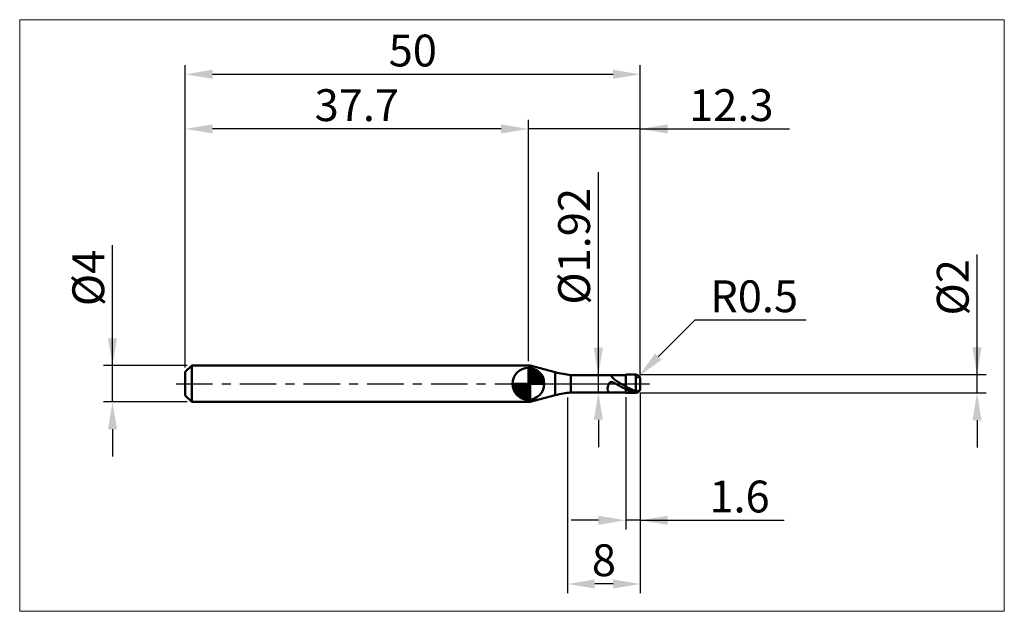
# Model space of a CAD drawing. Extents: x -18 to 90, y -25 to 40.
import ezdxf

# ---------------------------------------------------------------- set-up
doc = ezdxf.new("R2010")
doc.units = 0
doc.header["$MEASUREMENT"] = 0
doc.linetypes.add('LONGDASHDASH', pattern=[7, 4, -1, 1, -1])
doc.layers.get('Defpoints').update_dxf_attribs({"linetype": 'CONTINUOUS'})
for name, color, linetype, lineweight in [('1', 4, 'CONTINUOUS', 50), ('2', 7, 'CONTINUOUS', 25), ('4', 2, 'LONGDASHDASH', 25), ('CUT', 1, 'CONTINUOUS', 25), ('INFTOTAL', 9, 'CONTINUOUS', 18), ('NOCUT', 7, 'CONTINUOUS', 25), ('SK1', 4, 'CONTINUOUS', 50), ('SK2', 7, 'CONTINUOUS', 25), ('SK4', 2, 'LONGDASHDASH', 25)]:
    doc.layers.add(name, color=color, linetype=linetype, lineweight=lineweight)
doc.styles.add('Monospac821 BT', font='txt', dxfattribs={"height": 3.5})
doc.dimstyles.get("Standard").update_dxf_attribs({"dimtxt": 3.5, "dimasz": 3, "dimexe": 1, "dimexo": 0.5, "dimgap": 0.8, "dimtad": 1, "dimtoh": 1, "dimzin": 1, "dimdsep": 46, "dimtxsty": 'Monospac821 BT', "dimcen": 2.5, "dimadec": 1, "dimazin": 0, "dimtfac": 1, "dimtdec": 4, "dimtix": 1, "dimtmove": 1, "dimatfit": 3, "dimfxl": 1, "dimtolj": 1, "dimtzin": 1, "dimarcsym": 0})

# ---------------------------------------------------------------- blocks, each defined once
blk = doc.blocks.new('*D0')
at = {"layer": 'Defpoints', "color": 0}
for p in [(50, 34), (0, 1.3), (50, 0.5)]:
    blk.add_point(p, dxfattribs=at)
at = {"layer": 'SK2', "color": 0, "lineweight": -2}
for p, q in [((0, 1.8), (0, 35)), ((50, 1), (50, 35)), ((3, 34), (47, 34))]:
    blk.add_line(p, q, dxfattribs=at)
at = {"layer": 'SK2', "color": 0}
for points in [[(3, 34.5), (3, 33.5), (0, 34)], [(47, 33.5), (47, 34.5), (50, 34)]]:
    blk.add_solid(points, dxfattribs=at)
at = {"layer": 'SK2', "color": 0, "linetype": 'ByBlock', "insert": (25, 36.61125), "char_height": 3.5, "attachment_point": 5}
blk.add_mtext('\\A1;50', dxfattribs=at)
blk = doc.blocks.new('*D1')
at = {"layer": '2', "color": 0, "lineweight": -2}
for p, q in [((87, 1), (87, 14.186)), ((87, 4), (87, 7)), ((50, 1), (88, 1)), ((87, -1), (87, 1)), ((50, -1), (88, -1)), ((87, -4), (87, -7))]:
    blk.add_line(p, q, dxfattribs=at)
at = {"layer": '2', "color": 0}
for points in [[(86.5, 4), (87.5, 4), (87, 1)], [(87.5, -4), (86.5, -4), (87, -1)]]:
    blk.add_solid(points, dxfattribs=at)
at = {"layer": 'Defpoints', "color": 0}
for p in [(49.5, 1), (87, 1), (49.5, -1)]:
    blk.add_point(p, dxfattribs=at)
at = {"layer": '2', "color": 0, "linetype": 'ByBlock', "insert": (84.338, 10.593), "char_height": 3.5, "attachment_point": 5, "rotation": 90}
blk.add_mtext('\\A1;%%c2', dxfattribs=at)
blk = doc.blocks.new('*D3')
at = {"layer": 'Defpoints', "color": 0}
for p in [(-8, 2), (0.7, 2), (0.7, -2)]:
    blk.add_point(p, dxfattribs=at)
at = {"layer": 'SK2', "color": 0, "lineweight": -2}
for p, q in [((-8, 2), (-8, 15.242)), ((-8, 5), (-8, 8)), ((0.2, 2), (-9, 2)), ((-8, -2), (-8, 2)), ((0.2, -2), (-9, -2)), ((-8, -5), (-8, -8))]:
    blk.add_line(p, q, dxfattribs=at)
at = {"layer": 'SK2', "color": 0}
for points in [[(-8.5, 5), (-7.5, 5), (-8, 2)], [(-7.5, -5), (-8.5, -5), (-8, -2)]]:
    blk.add_solid(points, dxfattribs=at)
at = {"layer": 'SK2', "color": 0, "linetype": 'ByBlock', "insert": (-10.662, 11.621), "char_height": 3.5, "attachment_point": 5, "rotation": 90}
blk.add_mtext('\\A1;%%c4', dxfattribs=at)
blk = doc.blocks.new('*D4')
at = {"layer": 'Defpoints', "color": 0}
for p in [(0, 28), (0, 1.3), (37.7, 2)]:
    blk.add_point(p, dxfattribs=at)
at = {"layer": 'SK2', "color": 0, "lineweight": -2}
for p, q in [((0, 1.8), (0, 29)), ((37.7, 2.5), (37.7, 29)), ((34.7, 28), (3, 28))]:
    blk.add_line(p, q, dxfattribs=at)
at = {"layer": 'SK2', "color": 0}
for points in [[(3, 28.5), (3, 27.5), (0, 28)], [(34.7, 27.5), (34.7, 28.5), (37.7, 28)]]:
    blk.add_solid(points, dxfattribs=at)
at = {"layer": 'SK2', "color": 0, "linetype": 'ByBlock', "insert": (18.85, 30.61125), "char_height": 3.5, "attachment_point": 5}
blk.add_mtext('\\A1;37.7', dxfattribs=at)
blk = doc.blocks.new('*D5')
at = {"layer": '2', "color": 0, "lineweight": -2}
for p, q in [((56, 7), (51.98, 2.97)), ((68.21, 7), (56, 7)), ((49.5, 0.5), (49.85, 0.85))]:
    blk.add_line(p, q, dxfattribs=at)
at = {"layer": '2', "color": 0}
blk.add_solid([(51.62, 3.33), (52.33, 2.62), (49.85, 0.85)], dxfattribs=at)
at = {"layer": 'Defpoints', "color": 0}
for p in [(49.5, 0.5), (49.85, 0.85)]:
    blk.add_point(p, dxfattribs=at)
at = {"layer": '2', "color": 0, "linetype": 'ByBlock', "insert": (62.51, 9.61), "char_height": 3.5, "attachment_point": 5}
blk.add_mtext('\\A1;R0.5', dxfattribs=at)
blk = doc.blocks.new('*D6')
at = {"layer": '2', "color": 0, "lineweight": -2}
for p, q in [((50, -1), (50, -16)), ((48.4, -1.46), (48.4, -16)), ((45.4, -15), (42.4, -15)), ((50, -15), (48.4, -15)), ((50, -15), (65.804, -15)), ((53, -15), (56, -15))]:
    blk.add_line(p, q, dxfattribs=at)
at = {"layer": '2', "color": 0}
for points in [[(45.4, -15.5), (45.4, -14.5), (48.4, -15)], [(53, -14.5), (53, -15.5), (50, -15)]]:
    blk.add_solid(points, dxfattribs=at)
at = {"layer": 'Defpoints', "color": 0}
for p in [(48.4, -0.96), (50, -0.5), (48.4, -15)]:
    blk.add_point(p, dxfattribs=at)
at = {"layer": '2', "color": 0, "linetype": 'ByBlock', "insert": (60.902, -12.38875), "char_height": 3.5, "attachment_point": 5}
blk.add_mtext('\\A1;1.6', dxfattribs=at)
blk = doc.blocks.new('*D7')
at = {"layer": '2', "color": 0, "lineweight": -2}
for p, q in [((45.3875, 0.96), (45.3875, 23.239)), ((45.3875, 3.96), (45.3875, 6.96)), ((45.3875, -0.96), (45.3875, 0.96)), ((45.3875, -3.96), (45.3875, -6.96))]:
    blk.add_line(p, q, dxfattribs=at)
at = {"layer": '2', "color": 0}
for points in [[(44.8875, 3.96), (45.8875, 3.96), (45.3875, 0.96)], [(45.8875, -3.96), (44.8875, -3.96), (45.3875, -0.96)]]:
    blk.add_solid(points, dxfattribs=at)
at = {"layer": 'Defpoints', "color": 0}
for p in [(42.375, 0.96), (45.3875, 0.96), (42.375, -0.96)]:
    blk.add_point(p, dxfattribs=at)
at = {"layer": '2', "color": 0, "linetype": 'ByBlock', "insert": (42.7255, 15.0995), "char_height": 3.5, "attachment_point": 5, "rotation": 90}
blk.add_mtext('\\A1;%%c1.92', dxfattribs=at)
blk = doc.blocks.new('*D8')
at = {"layer": '2', "color": 0, "lineweight": -2}
for p, q in [((50, -1), (50, -23)), ((42, -1.5), (42, -23)), ((47, -22), (45, -22))]:
    blk.add_line(p, q, dxfattribs=at)
at = {"layer": '2', "color": 0}
for points in [[(45, -21.5), (45, -22.5), (42, -22)], [(47, -22.5), (47, -21.5), (50, -22)]]:
    blk.add_solid(points, dxfattribs=at)
at = {"layer": 'Defpoints', "color": 0}
for p in [(42, -1), (50, -0.5), (42, -22)]:
    blk.add_point(p, dxfattribs=at)
at = {"layer": '2', "color": 0, "linetype": 'ByBlock', "insert": (46, -19.39), "char_height": 3.5, "attachment_point": 5}
blk.add_mtext('\\A1;8', dxfattribs=at)
blk = doc.blocks.new('*D11')
at = {"layer": '2', "color": 0, "lineweight": -2}
for p, q in [((37.7, 2.5), (37.7, 29)), ((50, 1), (50, 29)), ((34.7, 28), (31.7, 28)), ((50, 28), (37.7, 28)), ((50, 28), (66.38425, 28)), ((53, 28), (56, 28))]:
    blk.add_line(p, q, dxfattribs=at)
at = {"layer": '2', "color": 0}
for points in [[(34.7, 27.5), (34.7, 28.5), (37.7, 28)], [(53, 28.5), (53, 27.5), (50, 28)]]:
    blk.add_solid(points, dxfattribs=at)
at = {"layer": 'Defpoints', "color": 0}
for p in [(37.7, 28), (37.7, 2), (50, 0.5)]:
    blk.add_point(p, dxfattribs=at)
at = {"layer": '2', "color": 0, "linetype": 'ByBlock', "insert": (60, 30.61125), "char_height": 3.5, "attachment_point": 5}
blk.add_mtext('\\A1;12.3', dxfattribs=at)

msp = doc.modelspace()

# ---------------------------------------------------------------- linework, layer by layer
at = {"layer": '1'}
for p, q in [((37.907, 2), (37.7, 2)), ((37.7, 2), (37.7, -2)), ((40.658, 1.263), (37.907, 2)), ((37.907, 2), (37.907, -2)), ((37.907, -2), (37.907, 2)), ((40.658, 1.263), (40.658, -1.263)), ((48.4, 0.96), (42.375, 0.96)), ((42.375, -0.96), (42.375, 0.96)), ((46.556, 0.012), (46.544, -0.013)), ((46.568, 0.035), (46.556, 0.012)), ((46.58, 0.056), (46.568, 0.035)), ((46.592, 0.075), (46.58, 0.056)), ((46.604, 0.092), (46.592, 0.075)), ((46.616, 0.108), (46.604, 0.092)), ((46.616, 0.96), (46.616, 0.96)), ((46.616, 0.96), (46.628, 0.959)), ((46.628, 0.122), (46.616, 0.108)), ((46.628, 0.959), (46.64, 0.957)), ((46.64, 0.134), (46.628, 0.122)), ((46.64, 0.957), (46.652, 0.953)), ((46.652, 0.145), (46.64, 0.134)), ((46.652, 0.953), (46.664, 0.949)), ((46.664, 0.155), (46.652, 0.145)), ((46.664, 0.949), (46.676, 0.943)), ((46.676, 0.163), (46.664, 0.155)), ((46.676, 0.943), (46.688, 0.936)), ((46.688, 0.171), (46.676, 0.163)), ((46.688, 0.936), (46.7, 0.928)), ((46.7, 0.177), (46.688, 0.171)), ((46.7, 0.928), (46.712, 0.92)), ((46.712, 0.182), (46.7, 0.177)), ((46.712, 0.92), (46.724, 0.911)), ((46.724, 0.187), (46.712, 0.182)), ((46.724, 0.911), (46.736, 0.901)), ((46.736, 0.19), (46.724, 0.187)), ((46.736, 0.901), (46.748, 0.89)), ((46.748, 0.193), (46.736, 0.19)), ((46.748, 0.89), (46.76, 0.879)), ((46.76, 0.195), (46.748, 0.193)), ((46.76, 0.879), (46.772, 0.868)), ((46.772, 0.197), (46.76, 0.195)), ((46.772, 0.868), (46.784, 0.856)), ((46.784, 0.198), (46.772, 0.197)), ((46.784, 0.856), (46.796, 0.844)), ((46.796, 0.198), (46.784, 0.198)), ((46.796, 0.844), (46.808, 0.832)), ((46.808, 0.198), (46.796, 0.198)), ((46.808, 0.832), (46.82, 0.82)), ((46.82, 0.197), (46.808, 0.198)), ((46.82, 0.82), (46.832, 0.807)), ((46.832, 0.196), (46.82, 0.197)), ((46.832, 0.807), (46.844, 0.794)), ((46.844, 0.194), (46.832, 0.196)), ((46.844, 0.794), (46.856, 0.781)), ((46.856, 0.192), (46.844, 0.194)), ((46.856, 0.781), (46.868, 0.768)), ((46.868, 0.19), (46.856, 0.192)), ((46.868, 0.768), (46.88, 0.755)), ((46.88, 0.187), (46.868, 0.19)), ((46.88, 0.755), (46.892, 0.742)), ((46.892, 0.184), (46.88, 0.187)), ((46.892, 0.742), (46.904, 0.729)), ((46.904, 0.18), (46.892, 0.184)), ((46.904, 0.729), (46.916, 0.716)), ((46.916, 0.177), (46.904, 0.18)), ((46.916, 0.716), (46.928, 0.703)), ((46.928, 0.173), (46.916, 0.177)), ((46.928, 0.703), (46.94, 0.691)), ((46.94, 0.169), (46.928, 0.173)), ((46.94, 0.691), (46.952, 0.678)), ((46.952, 0.165), (46.94, 0.169)), ((46.952, 0.678), (46.964, 0.665)), ((46.964, 0.16), (46.952, 0.165)), ((46.964, 0.665), (46.976, 0.653)), ((46.976, 0.155), (46.964, 0.16)), ((46.976, 0.653), (46.988, 0.64)), ((46.988, 0.15), (46.976, 0.155)), ((46.988, 0.64), (47, 0.628)), ((47, 0.145), (46.988, 0.15)), ((47, 0.628), (47.012, 0.615)), ((47.012, 0.14), (47, 0.145)), ((47.012, 0.615), (47.024, 0.603)), ((47.024, 0.135), (47.012, 0.14)), ((47.024, 0.603), (47.036, 0.591)), ((47.036, 0.129), (47.024, 0.135)), ((47.036, 0.591), (47.048, 0.58)), ((47.048, 0.124), (47.036, 0.129)), ((47.048, 0.58), (47.06, 0.568)), ((47.06, 0.118), (47.048, 0.124)), ((47.06, 0.568), (47.072, 0.557)), ((47.072, 0.113), (47.06, 0.118)), ((47.072, 0.557), (47.084, 0.545)), ((47.084, 0.107), (47.072, 0.113)), ((47.084, 0.545), (47.096, 0.534)), ((47.096, 0.101), (47.084, 0.107)), ((47.096, 0.534), (47.108, 0.523)), ((47.108, 0.095), (47.096, 0.101)), ((47.108, 0.523), (47.12, 0.512)), ((47.12, 0.089), (47.108, 0.095)), ((47.12, 0.512), (47.132, 0.501)), ((47.132, 0.083), (47.12, 0.089)), ((47.132, 0.501), (47.144, 0.491)), ((47.144, 0.077), (47.132, 0.083)), ((47.144, 0.491), (47.156, 0.48)), ((47.156, 0.07), (47.144, 0.077)), ((47.156, 0.48), (47.168, 0.47)), ((47.168, 0.064), (47.156, 0.07)), ((47.168, 0.47), (47.18, 0.46)), ((47.18, 0.058), (47.168, 0.064)), ((47.18, 0.46), (47.192, 0.45)), ((47.192, 0.052), (47.18, 0.058)), ((47.192, 0.45), (47.204, 0.44)), ((47.204, 0.045), (47.192, 0.052)), ((47.204, 0.44), (47.216, 0.431)), ((47.216, 0.039), (47.204, 0.045)), ((47.216, 0.431), (47.228, 0.421)), ((47.228, 0.032), (47.216, 0.039)), ((47.228, 0.421), (47.24, 0.411)), ((47.24, 0.026), (47.228, 0.032)), ((47.24, 0.411), (47.252, 0.402)), ((47.252, 0.019), (47.24, 0.026)), ((47.252, 0.402), (47.264, 0.393)), ((47.264, 0.013), (47.252, 0.019)), ((47.264, 0.393), (47.276, 0.384)), ((47.276, 0.006), (47.264, 0.013)), ((47.276, 0.384), (47.288, 0.375)), ((47.288, 0), (47.276, 0.006)), ((47.288, 0.375), (47.3, 0.366)), ((47.3, 0.366), (47.312, 0.357)), ((47.312, 0.357), (47.324, 0.349)), ((47.324, 0.349), (47.336, 0.34)), ((47.336, 0.34), (47.348, 0.332)), ((47.348, 0.332), (47.36, 0.323)), ((47.36, 0.323), (47.372, 0.315)), ((47.372, 0.315), (47.384, 0.307)), ((47.384, 0.307), (47.396, 0.299)), ((47.396, 0.299), (47.408, 0.291)), ((47.408, 0.291), (47.42, 0.283)), ((47.42, 0.283), (47.432, 0.275)), ((47.432, 0.275), (47.444, 0.267)), ((47.444, 0.267), (47.456, 0.26)), ((47.456, 0.26), (47.468, 0.252)), ((47.468, 0.252), (47.48, 0.244)), ((47.48, 0.244), (47.492, 0.237)), ((47.492, 0.237), (47.504, 0.229)), ((47.504, 0.229), (47.516, 0.222)), ((47.516, 0.222), (47.528, 0.214)), ((47.528, 0.214), (47.54, 0.207)), ((47.54, 0.207), (47.552, 0.2)), ((47.552, 0.2), (47.564, 0.193)), ((47.564, 0.193), (47.576, 0.185)), ((47.576, 0.185), (47.588, 0.178)), ((47.588, 0.178), (47.6, 0.171)), ((47.6, 0.171), (47.612, 0.164)), ((47.612, 0.164), (47.624, 0.157)), ((47.624, 0.157), (47.636, 0.15)), ((47.636, 0.15), (47.648, 0.143)), ((47.648, 0.143), (47.66, 0.136)), ((47.66, 0.136), (47.672, 0.129)), ((47.672, 0.129), (47.684, 0.122)), ((47.684, 0.122), (47.696, 0.115)), ((47.696, 0.115), (47.708, 0.108)), ((47.708, 0.108), (47.72, 0.101)), ((47.72, 0.101), (47.732, 0.094)), ((47.732, 0.094), (47.744, 0.088)), ((47.744, 0.088), (47.756, 0.081)), ((47.756, 0.081), (47.768, 0.074)), ((47.768, 0.074), (47.78, 0.067)), ((47.78, 0.067), (47.792, 0.06)), ((47.792, 0.06), (47.804, 0.054)), ((47.804, 0.054), (47.816, 0.047)), ((47.816, 0.047), (47.828, 0.04)), ((47.828, 0.04), (47.84, 0.033)), ((47.84, 0.033), (47.852, 0.027)), ((47.852, 0.027), (47.864, 0.02)), ((47.864, 0.02), (47.876, 0.013)), ((47.876, 0.013), (47.888, 0.006)), ((47.888, 0.006), (47.9, 0)), ((49.5, 1), (48.4, 1)), ((48.4, 1), (48.4, 0.96)), ((48.4, -1), (48.4, 1)), ((48.4, 0.96), (48.4, -0.96)), ((49.5, 1), (49.5, -1)), ((49.5, -1), (49.5, 1)), ((50, 0), (50, 0.5)), ((50, -0.5), (50, 0)), ((42.375, -0.96), (48.4, -0.96)), ((46.412, -0.466), (46.4, -0.523)), ((46.4, -0.523), (46.4, -0.565)), ((46.4, -0.565), (46.412, -0.614)), ((46.424, -0.411), (46.412, -0.466)), ((46.412, -0.614), (46.424, -0.66)), ((46.436, -0.359), (46.424, -0.411)), ((46.424, -0.66), (46.436, -0.702)), ((46.448, -0.309), (46.436, -0.359)), ((46.436, -0.702), (46.448, -0.74)), ((46.46, -0.262), (46.448, -0.309)), ((46.448, -0.74), (46.46, -0.774)), ((46.472, -0.218), (46.46, -0.262)), ((46.46, -0.774), (46.472, -0.806)), ((46.484, -0.177), (46.472, -0.218)), ((46.472, -0.806), (46.484, -0.833)), ((46.496, -0.139), (46.484, -0.177)), ((46.484, -0.833), (46.496, -0.858)), ((46.508, -0.104), (46.496, -0.139)), ((46.496, -0.858), (46.508, -0.879)), ((46.52, -0.071), (46.508, -0.104)), ((46.508, -0.879), (46.52, -0.898)), ((46.532, -0.041), (46.52, -0.071)), ((46.52, -0.898), (46.532, -0.914)), ((46.544, -0.013), (46.532, -0.041)), ((46.532, -0.914), (46.544, -0.927)), ((46.544, -0.927), (46.556, -0.938)), ((46.556, -0.938), (46.568, -0.946)), ((46.568, -0.946), (46.58, -0.952)), ((46.58, -0.952), (46.592, -0.957)), ((46.592, -0.957), (46.604, -0.959)), ((46.604, -0.959), (46.616, -0.96)), ((47.3, -0.007), (47.288, 0)), ((47.312, -0.013), (47.3, -0.007)), ((47.324, -0.02), (47.312, -0.013)), ((47.336, -0.026), (47.324, -0.02)), ((47.348, -0.033), (47.336, -0.026)), ((47.36, -0.04), (47.348, -0.033)), ((47.372, -0.046), (47.36, -0.04)), ((47.384, -0.053), (47.372, -0.046)), ((47.396, -0.059), (47.384, -0.053)), ((47.408, -0.066), (47.396, -0.059)), ((47.42, -0.072), (47.408, -0.066)), ((47.432, -0.079), (47.42, -0.072)), ((47.444, -0.086), (47.432, -0.079)), ((47.456, -0.092), (47.444, -0.086)), ((47.468, -0.099), (47.456, -0.092)), ((47.48, -0.105), (47.468, -0.099)), ((47.492, -0.112), (47.48, -0.105)), ((47.504, -0.119), (47.492, -0.112)), ((47.516, -0.125), (47.504, -0.119)), ((47.528, -0.132), (47.516, -0.125)), ((47.54, -0.138), (47.528, -0.132)), ((47.552, -0.145), (47.54, -0.138)), ((47.564, -0.152), (47.552, -0.145)), ((47.576, -0.158), (47.564, -0.152)), ((47.588, -0.165), (47.576, -0.158)), ((47.6, -0.171), (47.588, -0.165)), ((47.612, -0.178), (47.6, -0.171)), ((47.624, -0.184), (47.612, -0.178)), ((47.636, -0.191), (47.624, -0.184)), ((47.648, -0.197), (47.636, -0.191)), ((47.66, -0.204), (47.648, -0.197)), ((47.672, -0.21), (47.66, -0.204)), ((47.684, -0.217), (47.672, -0.21)), ((47.696, -0.223), (47.684, -0.217)), ((47.708, -0.23), (47.696, -0.223)), ((47.72, -0.236), (47.708, -0.23)), ((47.732, -0.243), (47.72, -0.236)), ((47.744, -0.249), (47.732, -0.243)), ((47.756, -0.255), (47.744, -0.249)), ((47.768, -0.262), (47.756, -0.255)), ((47.78, -0.268), (47.768, -0.262)), ((47.792, -0.275), (47.78, -0.268)), ((47.804, -0.281), (47.792, -0.275)), ((47.816, -0.287), (47.804, -0.281)), ((47.828, -0.294), (47.816, -0.287)), ((47.84, -0.3), (47.828, -0.294)), ((47.852, -0.306), (47.84, -0.3)), ((47.864, -0.313), (47.852, -0.306)), ((47.876, -0.319), (47.864, -0.313)), ((47.888, -0.325), (47.876, -0.319)), ((47.9, -0.331), (47.888, -0.325)), ((47.9, 0), (47.912, -0.007)), ((47.912, -0.338), (47.9, -0.331)), ((47.912, -0.007), (47.924, -0.014)), ((47.924, -0.344), (47.912, -0.338)), ((47.924, -0.014), (47.936, -0.02)), ((47.936, -0.35), (47.924, -0.344)), ((47.936, -0.02), (47.948, -0.027)), ((47.948, -0.356), (47.936, -0.35)), ((47.948, -0.027), (47.96, -0.034)), ((47.96, -0.362), (47.948, -0.356)), ((47.96, -0.034), (47.972, -0.04)), ((47.972, -0.369), (47.96, -0.362)), ((47.972, -0.04), (47.984, -0.047)), ((47.984, -0.375), (47.972, -0.369)), ((47.984, -0.047), (47.996, -0.054)), ((47.996, -0.381), (47.984, -0.375)), ((47.996, -0.054), (48.008, -0.06)), ((48.008, -0.387), (47.996, -0.381)), ((48.008, -0.06), (48.02, -0.067)), ((48.02, -0.393), (48.008, -0.387)), ((48.02, -0.067), (48.032, -0.074)), ((48.032, -0.399), (48.02, -0.393)), ((48.032, -0.074), (48.044, -0.08)), ((48.044, -0.405), (48.032, -0.399)), ((48.044, -0.08), (48.056, -0.087)), ((48.056, -0.411), (48.044, -0.405)), ((48.056, -0.087), (48.068, -0.094)), ((48.068, -0.417), (48.056, -0.411)), ((48.068, -0.094), (48.08, -0.1)), ((48.08, -0.423), (48.068, -0.417)), ((48.08, -0.1), (48.092, -0.107)), ((48.092, -0.429), (48.08, -0.423)), ((48.092, -0.107), (48.104, -0.114)), ((48.104, -0.435), (48.092, -0.429)), ((48.104, -0.114), (48.116, -0.12)), ((48.116, -0.441), (48.104, -0.435)), ((48.116, -0.12), (48.128, -0.127)), ((48.128, -0.447), (48.116, -0.441)), ((48.128, -0.127), (48.14, -0.133)), ((48.14, -0.453), (48.128, -0.447)), ((48.14, -0.133), (48.152, -0.14)), ((48.152, -0.459), (48.14, -0.453)), ((48.152, -0.14), (48.164, -0.146)), ((48.164, -0.464), (48.152, -0.459)), ((48.164, -0.146), (48.176, -0.153)), ((48.176, -0.47), (48.164, -0.464)), ((48.176, -0.153), (48.188, -0.16)), ((48.188, -0.476), (48.176, -0.47)), ((48.188, -0.16), (48.2, -0.166)), ((48.2, -0.482), (48.188, -0.476)), ((48.2, -0.166), (48.212, -0.173)), ((48.212, -0.487), (48.2, -0.482)), ((48.212, -0.173), (48.224, -0.179)), ((48.224, -0.493), (48.212, -0.487)), ((48.224, -0.179), (48.236, -0.186)), ((48.236, -0.499), (48.224, -0.493)), ((48.236, -0.186), (48.248, -0.192)), ((48.248, -0.505), (48.236, -0.499)), ((48.248, -0.192), (48.26, -0.199)), ((48.26, -0.51), (48.248, -0.505)), ((48.26, -0.199), (48.272, -0.205)), ((48.272, -0.516), (48.26, -0.51)), ((48.272, -0.205), (48.284, -0.212)), ((48.284, -0.521), (48.272, -0.516)), ((48.284, -0.212), (48.296, -0.218)), ((48.296, -0.527), (48.284, -0.521)), ((48.296, -0.218), (48.308, -0.225)), ((48.308, -0.533), (48.296, -0.527)), ((48.308, -0.225), (48.32, -0.231)), ((48.32, -0.538), (48.308, -0.533)), ((48.32, -0.231), (48.332, -0.238)), ((48.332, -0.544), (48.32, -0.538)), ((48.332, -0.238), (48.344, -0.244)), ((48.344, -0.549), (48.332, -0.544)), ((48.344, -0.244), (48.356, -0.251)), ((48.356, -0.554), (48.344, -0.549)), ((48.356, -0.251), (48.368, -0.257)), ((48.368, -0.56), (48.356, -0.554)), ((48.368, -0.257), (48.38, -0.263)), ((48.38, -0.565), (48.368, -0.56)), ((48.38, -0.263), (48.392, -0.27)), ((48.392, -0.571), (48.38, -0.565)), ((48.392, -0.27), (48.404, -0.296)), ((48.404, -0.605), (48.392, -0.571)), ((48.4, -0.96), (48.4, -1)), ((48.4, -1), (49.5, -1)), ((48.404, -0.296), (48.416, -0.302)), ((48.404, -0.516), (48.416, -0.522)), ((48.416, -0.61), (48.404, -0.605)), ((48.416, -0.302), (48.428, -0.309)), ((48.416, -0.522), (48.428, -0.527)), ((48.428, -0.616), (48.416, -0.61)), ((48.428, -0.309), (48.44, -0.316)), ((48.428, -0.527), (48.44, -0.533)), ((48.44, -0.621), (48.428, -0.616)), ((48.44, -0.316), (48.452, -0.322)), ((48.44, -0.533), (48.452, -0.539)), ((48.452, -0.627), (48.44, -0.621)), ((48.452, -0.322), (48.464, -0.329)), ((48.452, -0.539), (48.464, -0.545)), ((48.464, -0.632), (48.452, -0.627)), ((48.464, -0.329), (48.476, -0.335)), ((48.464, -0.545), (48.476, -0.55)), ((48.476, -0.637), (48.464, -0.632)), ((48.476, -0.335), (48.488, -0.342)), ((48.476, -0.55), (48.488, -0.556)), ((48.488, -0.643), (48.476, -0.637)), ((48.488, -0.342), (48.5, -0.348)), ((48.488, -0.556), (48.5, -0.562)), ((48.5, -0.648), (48.488, -0.643)), ((48.5, -0.348), (48.512, -0.355)), ((48.5, -0.562), (48.512, -0.567)), ((48.512, -0.653), (48.5, -0.648)), ((48.512, -0.355), (48.524, -0.361)), ((48.512, -0.567), (48.524, -0.573)), ((48.524, -0.658), (48.512, -0.653)), ((48.524, -0.361), (48.536, -0.368)), ((48.524, -0.573), (48.536, -0.578)), ((48.536, -0.664), (48.524, -0.658)), ((48.536, -0.368), (48.548, -0.374)), ((48.536, -0.578), (48.548, -0.584)), ((48.548, -0.669), (48.536, -0.664)), ((48.548, -0.374), (48.56, -0.381)), ((48.548, -0.584), (48.56, -0.589)), ((48.56, -0.674), (48.548, -0.669)), ((48.56, -0.381), (48.572, -0.387)), ((48.56, -0.589), (48.572, -0.595)), ((48.572, -0.679), (48.56, -0.674)), ((48.572, -0.387), (48.584, -0.393)), ((48.572, -0.595), (48.584, -0.6)), ((48.584, -0.684), (48.572, -0.679)), ((48.584, -0.393), (48.596, -0.4)), ((48.584, -0.6), (48.596, -0.606)), ((48.596, -0.689), (48.584, -0.684)), ((48.596, -0.4), (48.608, -0.406)), ((48.596, -0.606), (48.608, -0.611)), ((48.608, -0.694), (48.596, -0.689)), ((48.608, -0.406), (48.62, -0.412)), ((48.608, -0.611), (48.62, -0.616)), ((48.62, -0.699), (48.608, -0.694)), ((48.62, -0.412), (48.632, -0.419)), ((48.62, -0.616), (48.632, -0.622)), ((48.632, -0.704), (48.62, -0.699)), ((48.632, -0.419), (48.644, -0.425)), ((48.632, -0.622), (48.644, -0.627)), ((48.644, -0.709), (48.632, -0.704)), ((48.644, -0.425), (48.656, -0.431)), ((48.644, -0.627), (48.656, -0.632)), ((48.656, -0.714), (48.644, -0.709)), ((48.656, -0.431), (48.668, -0.437)), ((48.656, -0.632), (48.668, -0.638)), ((48.668, -0.719), (48.656, -0.714)), ((48.668, -0.437), (48.68, -0.444)), ((48.668, -0.638), (48.68, -0.643)), ((48.68, -0.723), (48.668, -0.719)), ((48.68, -0.444), (48.692, -0.45)), ((48.68, -0.643), (48.692, -0.648)), ((48.692, -0.728), (48.68, -0.723)), ((48.692, -0.45), (48.704, -0.456)), ((48.692, -0.648), (48.704, -0.653)), ((48.704, -0.733), (48.692, -0.728)), ((48.704, -0.456), (48.716, -0.462)), ((48.704, -0.653), (48.716, -0.658)), ((48.716, -0.738), (48.704, -0.733)), ((48.716, -0.462), (48.728, -0.468)), ((48.716, -0.658), (48.728, -0.663)), ((48.728, -0.742), (48.716, -0.738)), ((48.728, -0.468), (48.74, -0.474)), ((48.728, -0.663), (48.74, -0.668)), ((48.74, -0.747), (48.728, -0.742)), ((48.74, -0.474), (48.752, -0.48)), ((48.74, -0.668), (48.752, -0.673)), ((48.752, -0.751), (48.74, -0.747)), ((48.752, -0.48), (48.764, -0.487)), ((48.752, -0.673), (48.764, -0.678)), ((48.764, -0.756), (48.752, -0.751)), ((48.764, -0.487), (48.776, -0.493)), ((48.764, -0.678), (48.776, -0.683)), ((48.776, -0.761), (48.764, -0.756)), ((48.776, -0.493), (48.788, -0.499)), ((48.776, -0.683), (48.788, -0.688)), ((48.788, -0.765), (48.776, -0.761)), ((48.788, -0.499), (48.8, -0.505)), ((48.788, -0.688), (48.8, -0.693)), ((48.8, -0.769), (48.788, -0.765)), ((48.8, -0.505), (48.812, -0.511)), ((48.8, -0.693), (48.812, -0.698)), ((48.812, -0.774), (48.8, -0.769)), ((48.812, -0.511), (48.824, -0.517)), ((48.812, -0.698), (48.824, -0.703)), ((48.824, -0.778), (48.812, -0.774)), ((48.824, -0.517), (48.836, -0.522)), ((48.824, -0.703), (48.836, -0.708)), ((48.836, -0.783), (48.824, -0.778)), ((48.836, -0.522), (48.848, -0.528)), ((48.836, -0.708), (48.848, -0.712)), ((48.848, -0.787), (48.836, -0.783)), ((48.848, -0.528), (48.86, -0.534)), ((48.848, -0.712), (48.86, -0.717)), ((48.86, -0.791), (48.848, -0.787)), ((48.86, -0.534), (48.872, -0.54)), ((48.86, -0.717), (48.872, -0.722)), ((48.872, -0.795), (48.86, -0.791)), ((48.872, -0.54), (48.884, -0.546)), ((48.872, -0.722), (48.884, -0.726)), ((48.884, -0.8), (48.872, -0.795)), ((48.884, -0.546), (48.896, -0.552)), ((48.884, -0.726), (48.896, -0.731)), ((48.896, -0.804), (48.884, -0.8)), ((48.896, -0.552), (48.908, -0.557)), ((48.896, -0.731), (48.908, -0.736)), ((48.908, -0.808), (48.896, -0.804)), ((48.908, -0.557), (48.92, -0.563)), ((48.908, -0.736), (48.92, -0.74)), ((48.92, -0.812), (48.908, -0.808)), ((48.92, -0.563), (48.932, -0.569)), ((48.92, -0.74), (48.932, -0.745)), ((48.932, -0.816), (48.92, -0.812)), ((48.932, -0.569), (48.944, -0.575)), ((48.932, -0.745), (48.944, -0.749)), ((48.944, -0.82), (48.932, -0.816)), ((48.944, -0.575), (48.956, -0.58)), ((48.944, -0.749), (48.956, -0.754)), ((48.956, -0.824), (48.944, -0.82)), ((48.956, -0.58), (48.968, -0.586)), ((48.956, -0.754), (48.968, -0.758)), ((48.968, -0.828), (48.956, -0.824)), ((48.968, -0.586), (48.98, -0.591)), ((48.968, -0.758), (48.98, -0.762)), ((48.98, -0.832), (48.968, -0.828)), ((48.98, -0.591), (48.992, -0.597)), ((48.98, -0.762), (48.992, -0.767)), ((48.992, -0.835), (48.98, -0.832)), ((48.992, -0.597), (49.004, -0.603)), ((48.992, -0.767), (49.004, -0.771)), ((49.004, -0.839), (48.992, -0.835)), ((49.004, -0.603), (49.016, -0.608)), ((49.004, -0.771), (49.016, -0.775)), ((49.016, -0.843), (49.004, -0.839)), ((49.016, -0.608), (49.028, -0.614)), ((49.016, -0.775), (49.028, -0.78)), ((49.028, -0.847), (49.016, -0.843)), ((49.028, -0.614), (49.04, -0.619)), ((49.028, -0.78), (49.04, -0.784)), ((49.04, -0.85), (49.028, -0.847)), ((49.04, -0.619), (49.052, -0.624)), ((49.04, -0.784), (49.052, -0.788)), ((49.052, -0.854), (49.04, -0.85)), ((49.052, -0.624), (49.064, -0.63)), ((49.052, -0.788), (49.064, -0.792)), ((49.064, -0.858), (49.052, -0.854)), ((49.064, -0.63), (49.076, -0.635)), ((49.064, -0.792), (49.076, -0.796)), ((49.076, -0.861), (49.064, -0.858)), ((49.076, -0.635), (49.088, -0.641)), ((49.076, -0.796), (49.088, -0.8)), ((49.088, -0.865), (49.076, -0.861)), ((49.088, -0.641), (49.1, -0.646)), ((49.088, -0.8), (49.1, -0.804)), ((49.1, -0.868), (49.088, -0.865)), ((49.1, -0.646), (49.112, -0.651)), ((49.1, -0.804), (49.112, -0.808)), ((49.112, -0.871), (49.1, -0.868)), ((49.112, -0.651), (49.124, -0.656)), ((49.112, -0.808), (49.124, -0.812)), ((49.124, -0.875), (49.112, -0.871)), ((49.124, -0.656), (49.136, -0.662)), ((49.124, -0.812), (49.136, -0.816)), ((49.136, -0.878), (49.124, -0.875)), ((49.136, -0.662), (49.148, -0.667)), ((49.136, -0.816), (49.148, -0.82)), ((49.148, -0.881), (49.136, -0.878)), ((49.148, -0.667), (49.16, -0.672)), ((49.148, -0.82), (49.16, -0.823)), ((49.16, -0.885), (49.148, -0.881)), ((49.16, -0.672), (49.172, -0.677)), ((49.16, -0.823), (49.172, -0.827)), ((49.172, -0.888), (49.16, -0.885)), ((49.172, -0.677), (49.184, -0.682)), ((49.172, -0.827), (49.184, -0.831)), ((49.184, -0.891), (49.172, -0.888)), ((49.184, -0.682), (49.196, -0.687)), ((49.184, -0.831), (49.196, -0.835)), ((49.196, -0.894), (49.184, -0.891)), ((49.196, -0.687), (49.208, -0.692)), ((49.196, -0.835), (49.208, -0.838)), ((49.208, -0.897), (49.196, -0.894)), ((49.208, -0.692), (49.22, -0.697)), ((49.208, -0.838), (49.22, -0.842)), ((49.22, -0.9), (49.208, -0.897)), ((49.22, -0.697), (49.232, -0.702)), ((49.22, -0.842), (49.232, -0.845)), ((49.232, -0.903), (49.22, -0.9)), ((49.232, -0.702), (49.244, -0.707)), ((49.232, -0.845), (49.244, -0.849)), ((49.244, -0.906), (49.232, -0.903)), ((49.244, -0.707), (49.256, -0.712)), ((49.244, -0.849), (49.256, -0.852)), ((49.256, -0.909), (49.244, -0.906)), ((49.256, -0.712), (49.268, -0.717)), ((49.256, -0.852), (49.268, -0.856)), ((49.268, -0.912), (49.256, -0.909)), ((49.268, -0.717), (49.28, -0.722)), ((49.268, -0.856), (49.28, -0.859)), ((49.28, -0.915), (49.268, -0.912)), ((49.28, -0.722), (49.292, -0.726)), ((49.28, -0.859), (49.292, -0.863)), ((49.292, -0.918), (49.28, -0.915)), ((49.292, -0.726), (49.304, -0.731)), ((49.292, -0.863), (49.304, -0.866)), ((49.304, -0.92), (49.292, -0.918)), ((49.304, -0.731), (49.316, -0.736)), ((49.304, -0.866), (49.316, -0.869)), ((49.316, -0.923), (49.304, -0.92)), ((49.316, -0.736), (49.328, -0.74)), ((49.316, -0.869), (49.328, -0.872)), ((49.328, -0.926), (49.316, -0.923)), ((49.328, -0.74), (49.34, -0.745)), ((49.328, -0.872), (49.34, -0.876)), ((49.34, -0.928), (49.328, -0.926)), ((49.34, -0.745), (49.352, -0.75)), ((49.34, -0.876), (49.352, -0.879)), ((49.352, -0.931), (49.34, -0.928)), ((49.352, -0.75), (49.364, -0.754)), ((49.352, -0.879), (49.364, -0.882)), ((49.364, -0.933), (49.352, -0.931)), ((49.364, -0.754), (49.376, -0.759)), ((49.364, -0.882), (49.376, -0.885)), ((49.376, -0.936), (49.364, -0.933)), ((49.376, -0.759), (49.388, -0.763)), ((49.376, -0.885), (49.388, -0.888)), ((49.388, -0.938), (49.376, -0.936)), ((49.388, -0.763), (49.4, -0.768)), ((49.388, -0.888), (49.4, -0.891)), ((49.4, -0.941), (49.388, -0.938)), ((49.4, -0.768), (49.412, -0.772)), ((49.4, -0.891), (49.412, -0.894)), ((49.412, -0.943), (49.4, -0.941)), ((49.412, -0.772), (49.424, -0.777)), ((49.412, -0.894), (49.424, -0.897)), ((49.424, -0.945), (49.412, -0.943)), ((49.424, -0.777), (49.436, -0.781)), ((49.424, -0.897), (49.436, -0.899)), ((49.436, -0.947), (49.424, -0.945)), ((49.436, -0.781), (49.448, -0.785)), ((49.436, -0.899), (49.448, -0.902)), ((49.448, -0.95), (49.436, -0.947)), ((49.448, -0.785), (49.46, -0.789)), ((49.448, -0.902), (49.46, -0.905)), ((49.46, -0.952), (49.448, -0.95)), ((49.46, -0.789), (49.472, -0.794)), ((49.46, -0.905), (49.472, -0.908)), ((49.472, -0.954), (49.46, -0.952)), ((49.472, -0.794), (49.484, -0.798)), ((49.472, -0.908), (49.484, -0.91)), ((49.484, -0.956), (49.472, -0.954)), ((49.484, -0.798), (49.496, -0.802)), ((49.484, -0.91), (49.496, -0.913)), ((49.496, -0.958), (49.484, -0.956)), ((49.496, -0.802), (49.508, -0.806)), ((49.496, -0.913), (49.508, -0.916)), ((49.508, -0.96), (49.496, -0.958)), ((49.508, -0.806), (49.52, -0.81)), ((49.508, -0.916), (49.52, -0.918)), ((49.52, -0.961), (49.508, -0.96)), ((49.52, -0.81), (49.532, -0.813)), ((49.52, -0.918), (49.532, -0.92)), ((49.532, -0.963), (49.52, -0.961)), ((49.532, -0.813), (49.544, -0.816)), ((49.532, -0.92), (49.544, -0.921)), ((49.544, -0.964), (49.532, -0.963)), ((49.544, -0.816), (49.556, -0.819)), ((49.544, -0.921), (49.556, -0.922)), ((49.556, -0.964), (49.544, -0.964)), ((49.556, -0.819), (49.568, -0.822)), ((49.556, -0.922), (49.568, -0.923)), ((49.568, -0.964), (49.556, -0.964)), ((49.568, -0.822), (49.58, -0.824)), ((49.568, -0.923), (49.58, -0.924)), ((49.58, -0.964), (49.568, -0.964)), ((49.58, -0.824), (49.592, -0.826)), ((49.58, -0.924), (49.592, -0.924)), ((49.592, -0.964), (49.58, -0.964)), ((49.592, -0.826), (49.604, -0.827)), ((49.592, -0.924), (49.604, -0.924)), ((49.604, -0.963), (49.592, -0.964)), ((49.604, -0.827), (49.616, -0.828)), ((49.604, -0.924), (49.616, -0.923)), ((49.616, -0.962), (49.604, -0.963)), ((49.616, -0.828), (49.628, -0.829)), ((49.616, -0.923), (49.628, -0.922)), ((49.628, -0.96), (49.616, -0.962)), ((49.628, -0.829), (49.64, -0.83)), ((49.628, -0.922), (49.64, -0.921)), ((49.64, -0.958), (49.628, -0.96)), ((49.64, -0.83), (49.652, -0.83)), ((49.64, -0.921), (49.652, -0.919)), ((49.652, -0.956), (49.64, -0.958)), ((49.652, -0.83), (49.664, -0.83)), ((49.652, -0.919), (49.664, -0.917)), ((49.664, -0.953), (49.652, -0.956)), ((49.664, -0.83), (49.676, -0.829)), ((49.664, -0.917), (49.676, -0.914)), ((49.676, -0.95), (49.664, -0.953)), ((49.676, -0.829), (49.688, -0.828)), ((49.676, -0.914), (49.688, -0.912)), ((49.688, -0.947), (49.676, -0.95)), ((49.688, -0.828), (49.7, -0.826)), ((49.688, -0.912), (49.7, -0.908)), ((49.7, -0.943), (49.688, -0.947)), ((49.7, -0.826), (49.712, -0.824)), ((49.7, -0.908), (49.712, -0.904)), ((49.712, -0.939), (49.7, -0.943)), ((49.712, -0.824), (49.724, -0.822)), ((49.712, -0.904), (49.724, -0.9)), ((49.724, -0.934), (49.712, -0.939)), ((49.724, -0.822), (49.736, -0.819)), ((49.724, -0.9), (49.736, -0.896)), ((49.736, -0.929), (49.724, -0.934)), ((49.736, -0.819), (49.748, -0.816)), ((49.736, -0.896), (49.748, -0.891)), ((49.748, -0.923), (49.736, -0.929)), ((49.748, -0.816), (49.76, -0.812)), ((49.748, -0.891), (49.76, -0.885)), ((49.76, -0.917), (49.748, -0.923)), ((49.76, -0.812), (49.772, -0.808)), ((49.76, -0.885), (49.772, -0.879)), ((49.772, -0.91), (49.76, -0.917)), ((49.772, -0.808), (49.784, -0.803)), ((49.772, -0.879), (49.784, -0.872)), ((49.784, -0.903), (49.772, -0.91)), ((49.784, -0.803), (49.796, -0.797)), ((49.784, -0.872), (49.796, -0.865)), ((49.796, -0.895), (49.784, -0.903)), ((49.796, -0.797), (49.808, -0.791)), ((49.796, -0.865), (49.808, -0.857)), ((49.808, -0.887), (49.796, -0.895)), ((49.808, -0.791), (49.82, -0.784)), ((49.808, -0.857), (49.82, -0.848)), ((49.82, -0.878), (49.808, -0.887)), ((49.82, -0.784), (49.832, -0.777)), ((49.82, -0.848), (49.832, -0.839)), ((49.832, -0.868), (49.82, -0.878)), ((49.832, -0.777), (49.844, -0.769)), ((49.832, -0.839), (49.844, -0.829)), ((49.844, -0.857), (49.832, -0.868)), ((49.844, -0.769), (49.856, -0.76)), ((49.844, -0.829), (49.856, -0.818)), ((49.856, -0.846), (49.844, -0.857)), ((49.856, -0.76), (49.868, -0.75)), ((49.856, -0.818), (49.868, -0.807)), ((49.868, -0.834), (49.856, -0.846)), ((49.868, -0.75), (49.88, -0.739)), ((49.868, -0.807), (49.88, -0.794)), ((49.88, -0.821), (49.868, -0.834)), ((49.88, -0.739), (49.892, -0.726)), ((49.88, -0.794), (49.892, -0.78)), ((49.892, -0.807), (49.88, -0.821)), ((49.892, -0.726), (49.904, -0.713)), ((49.892, -0.78), (49.904, -0.765)), ((49.904, -0.791), (49.892, -0.807)), ((49.904, -0.713), (49.916, -0.698)), ((49.904, -0.765), (49.916, -0.748)), ((49.916, -0.774), (49.904, -0.791)), ((49.916, -0.698), (49.928, -0.681)), ((49.916, -0.748), (49.928, -0.73)), ((49.928, -0.756), (49.916, -0.774)), ((49.928, -0.681), (49.94, -0.662)), ((49.928, -0.73), (49.94, -0.709)), ((49.94, -0.735), (49.928, -0.756)), ((49.94, -0.662), (49.952, -0.64)), ((49.94, -0.709), (49.952, -0.686)), ((49.952, -0.711), (49.94, -0.735)), ((49.952, -0.64), (49.964, -0.614)), ((49.952, -0.686), (49.964, -0.658)), ((49.964, -0.684), (49.952, -0.711)), ((49.964, -0.614), (49.976, -0.581)), ((49.964, -0.658), (49.976, -0.624)), ((49.976, -0.65), (49.964, -0.684)), ((49.976, -0.581), (49.988, -0.537)), ((49.976, -0.624), (49.988, -0.579)), ((49.988, -0.606), (49.976, -0.65)), ((49.988, -0.537), (49.997, -0.449)), ((49.988, -0.579), (49.999, -0.472)), ((50, -0.495), (49.988, -0.606)), ((49.997, -0.449), (50, -0.424)), ((49.999, -0.472), (50, -0.464)), ((50, -0.495), (50, -0.495)), ((37.7, -2), (37.907, -2)), ((37.907, -2), (40.658, -1.263))]:
    msp.add_line(p, q, dxfattribs=at)
for centre, radius, start, end in [((43.247, 10.922), 10, 255, 265), ((49.5, 0.5), 0.5, 0, 90), ((43.247, -10.922), 10, 95, 105), ((49.5, -0.5), 0.5, 270, 0)]:
    msp.add_arc(centre, radius, start, end, dxfattribs=at)
at = {"layer": '4'}
msp.add_line((37.7, 0), (50, 0), dxfattribs=at)
at = {"layer": 'CUT'}
for p, q in [((49.5, 1), (48.4, 1)), ((48.4, 1), (48.4, 0)), ((48.4, 0), (50, 0)), ((50, 0), (50, 0.5))]:
    msp.add_line(p, q, dxfattribs=at)
msp.add_arc((49.5, 0.5), 0.5, 0, 90, dxfattribs=at)
at = {"layer": 'INFTOTAL'}
for p, q in [((-18.2, 40), (90, 40)), ((-18.2, -25), (-18.2, 40)), ((90, 40), (90, -25)), ((90, -25), (-18.2, -25))]:
    msp.add_line(p, q, dxfattribs=at)
at = {"layer": 'NOCUT'}
for p, q in [((37.907, 2), (37.7, 2)), ((37.7, 2), (37.7, 0)), ((40.658, 1.263), (37.907, 2)), ((37.7, 0), (48.4, 0)), ((48.4, 0.96), (42.375, 0.96)), ((48.4, 0), (48.4, 0.96))]:
    msp.add_line(p, q, dxfattribs=at)
msp.add_arc((43.247, 10.922), 10, 255, 265, dxfattribs=at)
at = {"layer": 'SK1'}
for p, q in [((0.7, 2), (0, 1.3)), ((0, 1.3), (0, -1.3)), ((37.7, 2), (0.7, 2)), ((0.7, 2), (0.7, -2)), ((37.7, 0), (37.7, 1.75)), ((37.7, 1.705), (37.744, 1.749)), ((37.7, 1.457), (37.971, 1.728)), ((37.7, 1.705), (39.404, 0)), ((37.7, 1.21), (38.174, 1.684)), ((37.7, 0.962), (38.359, 1.621)), ((37.7, 0.715), (38.527, 1.542)), ((37.7, 1.457), (39.157, 0)), ((37.7, 0.467), (38.681, 1.448)), ((37.7, 0.22), (38.823, 1.342)), ((37.7, 1.21), (38.91, 0)), ((37.728, 0), (38.951, 1.223)), ((37.915, 1.737), (39.437, 0.215)), ((37.975, 0), (39.067, 1.092)), ((38.233, 1.667), (39.367, 0.533)), ((38.74, 1.407), (39.107, 1.04)), ((37.7, 0), (35.95, 0)), ((35.951, -0.044), (35.995, 0)), ((35.972, -0.271), (36.243, 0)), ((36.016, -0.474), (36.49, 0)), ((36.079, -0.659), (36.738, 0)), ((36.158, -0.827), (36.985, 0)), ((36.187, 0), (37.7, -1.513)), ((36.252, -0.981), (37.233, 0)), ((36.358, -1.123), (37.48, 0)), ((36.435, 0), (37.7, -1.265)), ((36.682, 0), (37.7, -1.018)), ((36.93, 0), (37.7, -0.77)), ((37.177, 0), (37.7, -0.523)), ((37.425, 0), (37.7, -0.275)), ((37.672, 0), (37.7, -0.028)), ((37.7, 0.962), (38.662, 0)), ((37.7, 0.715), (38.415, 0)), ((37.7, 0.467), (38.167, 0)), ((37.7, 0.22), (37.92, 0)), ((37.7, 0), (39.45, 0)), ((37.7, -1.75), (37.7, 0)), ((38.223, 0), (39.171, 0.948)), ((38.47, 0), (39.261, 0.79)), ((38.718, 0), (39.336, 0.619)), ((38.965, 0), (39.396, 0.431)), ((39.213, 0), (39.436, 0.223)), ((35.95, -0.011), (37.689, -1.75)), ((35.974, -0.281), (37.419, -1.726)), ((36.064, -0.619), (37.081, -1.636)), ((36.477, -1.251), (37.7, -0.028)), ((36.608, -1.367), (37.7, -0.275)), ((36.752, -1.471), (37.7, -0.523)), ((36.91, -1.56), (37.7, -0.77)), ((37.081, -1.636), (37.7, -1.018)), ((0.7, -2), (0, -1.3)), ((37.7, -2), (0.7, -2)), ((37.269, -1.696), (37.7, -1.265)), ((37.477, -1.736), (37.7, -1.513))]:
    msp.add_line(p, q, dxfattribs=at)
for start, end in [(90, 180), (0, 90), (180, 270), (270, 0)]:
    msp.add_arc((37.7, 0), 1.75, start, end, dxfattribs=at)
at = {"layer": 'SK4'}
msp.add_line((-1, 0), (51, 0), dxfattribs=at)

# ---------------------------------------------------------------- dimensions: what is measured, and where the dimension line sits
at = {"layer": '2'}
for base, p1, p2, override, picture, middle in [((37.7, 28), (50, 0.5), (37.7, 2), {"dimtoh": 0, "dimdec": 1, "dimtmove": 0}, '*D11', (60, 28)), ((42, -22), (50, -0.5), (42, -1), {"dimtoh": 0, "dimdec": 0, "dimtmove": 0}, '*D8', (46, -22)), ((48.4, -15), (50, -0.5), (48.4, -0.96), {"dimtoh": 0, "dimdec": 1, "dimtmove": 0}, '*D6', (60.902, -15))]:
    dim = msp.add_linear_dim(base=base, p1=p1, p2=p2, dimstyle='STANDARD', override=override, dxfattribs=at)
    dim.commit()
    dim.dimension.update_dxf_attribs({"geometry": picture, "text_midpoint": middle, "dimtype": 160})
for base, p1, p2, override, picture, middle in [((45.388, 0.96), (42.375, -0.96), (42.375, 0.96), {"dimtoh": 0, "dimse1": 1, "dimse2": 1, "dimtmove": 0}, '*D7', (45.388, 15.1)), ((87, 1), (49.5, -1), (49.5, 1), {"dimtoh": 0, "dimdec": 0, "dimtmove": 0}, '*D1', (87, 10.593))]:
    dim = msp.add_linear_dim(base=base, p1=p1, p2=p2, angle=270, text='%%c<>', dimstyle='STANDARD', override=override, dxfattribs=at)
    dim.commit()
    dim.dimension.update_dxf_attribs({"geometry": picture, "text_midpoint": middle, "dimtype": 160})
dim = msp.add_radius_dim(center=(49.5, 0.5), mpoint=(49.854, 0.853), dimstyle='STANDARD', override={"dimdec": 1, "dimtmove": 0}, dxfattribs=at)
dim.commit()
dim.dimension.update_dxf_attribs({"geometry": '*D5', "text_midpoint": (62.507, 7), "dimtype": 164})
at = {"layer": 'SK2'}
for base, p1, p2, override, picture, middle in [((50, 34), (0, 1.3), (50, 0.5), {"dimtoh": 0, "dimdec": 0, "dimtmove": 0}, '*D0', (25, 34)), ((0, 28), (37.7, 2), (0, 1.3), {"dimtoh": 0, "dimdec": 1, "dimtmove": 0}, '*D4', (18.85, 28))]:
    dim = msp.add_linear_dim(base=base, p1=p1, p2=p2, dimstyle='STANDARD', override=override, dxfattribs=at)
    dim.commit()
    dim.dimension.update_dxf_attribs({"geometry": picture, "text_midpoint": middle, "dimtype": 160})
dim = msp.add_linear_dim(base=(-8, 2), p1=(0.7, -2), p2=(0.7, 2), angle=270, text='%%c<>', dimstyle='STANDARD', override={"dimtoh": 0, "dimdec": 0, "dimtmove": 0}, dxfattribs=at)
dim.commit()
dim.dimension.update_dxf_attribs({"geometry": '*D3', "text_midpoint": (-8, 11.621), "dimtype": 160})

doc.saveas('drawing.dxf')
